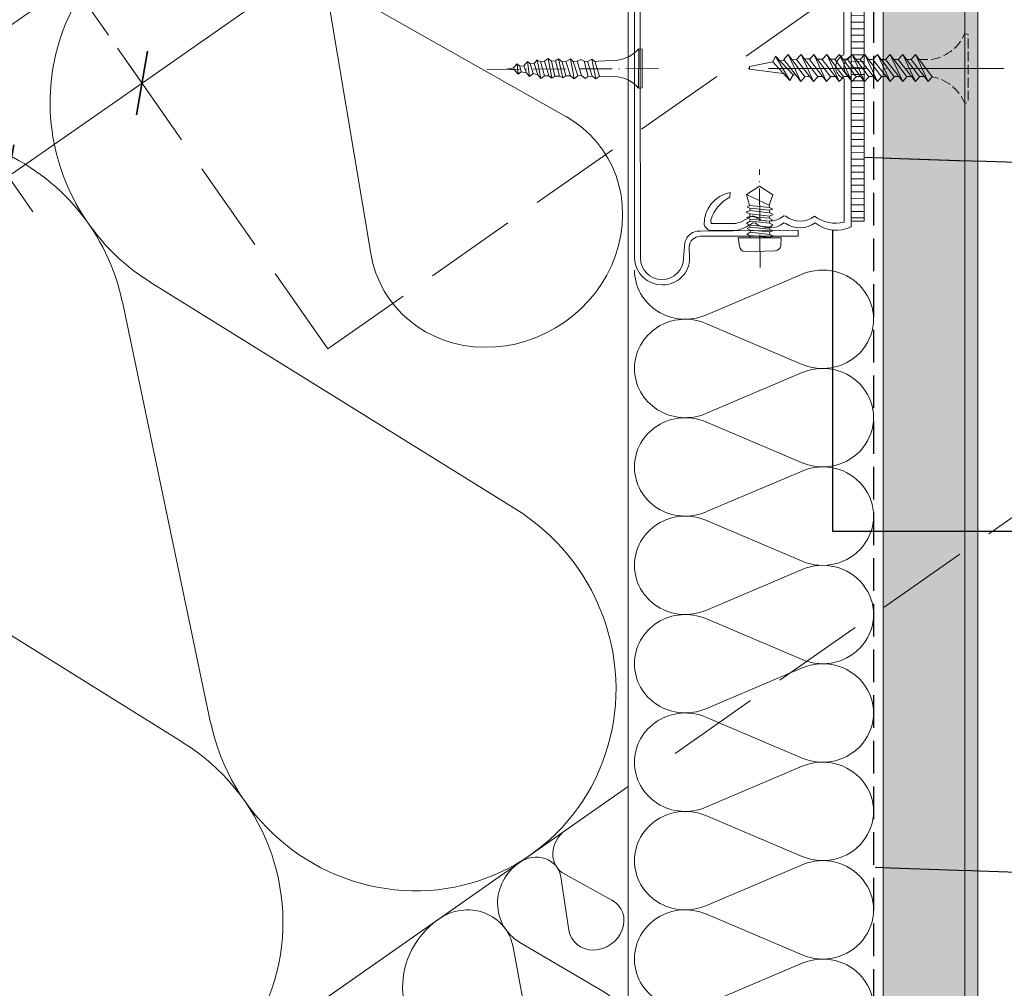
# Model space of a CAD drawing. Units: millimetres. Extents: x -2496 to 7227, y -10996 to 3502.
# Drawn here: x 5819 to 5970, y -10294 to -10146 of the extents above; entities that cross this region are included whole.
import ezdxf

# ---------------------------------------------------------------- set-up
doc = ezdxf.new("R2010")
doc.units = ezdxf.units.MM
doc.header["$MEASUREMENT"] = 0
for name, pattern in [('ITR-37-0_12_MM', [2, 1.5, -0.5]), ('Takart vonal', [19.561111, 14.111111, -5.45]), ('Takart vonal_01', [7, 5, -2]), ('Tengelyvonal_01', [21, 15, -3, 0, -3]), ('Tengelyvonal_02', [7, 5, -1, 0, -1]), ('thk_line_type', [945, 540, -405]), ('Wipeout_Contour', [1000, 0, -1000])]:
    doc.linetypes.add(name, pattern=pattern)
for name, color, linetype, lineweight in [('0_Toll_száma__1', 7, 'Continuous', 5), ('0_Toll_száma__2', 7, 'Continuous', 13), ('0_Toll_száma__3', 7, 'Continuous', 15), ('0_Toll_száma__5', 7, 'Continuous', 25), ('0_Toll_száma__7', 7, 'Continuous', 35)]:
    doc.layers.add(name, color=color, linetype=linetype, lineweight=lineweight)
doc.layers.add('0_Toll_száma__21', color=7, linetype='Continuous', lineweight=5, true_color=0x3a3a3a)
doc.layers.add('0_Toll_száma__87', color=7, linetype='Continuous', lineweight=5, true_color=0x6a6a6a)
doc.styles.add('ELKÉSZÜLT_STÍLUS_1', font='txt')
doc.dimstyles.new('ELKÉSZÜLT_STÍLUS__1', dxfattribs={"dimtxt": 11.25, "dimasz": 6.65, "dimexe": 0.18, "dimexo": 0, "dimgap": 0.09, "dimtad": 1, "dimlfac": 0.001, "dimzin": 0, "dimdsep": 46, "dimtxsty": 'ELKÉSZÜLT_STÍLUS_1', "dimblk": 'ARROWHEAD_6', "dimblk1": 'ARROWHEAD_6', "dimblk2": 'ARROWHEAD_6', "dimcen": 0.09, "dimclrd": 7, "dimclre": 7, "dimclrt": 7, "dimadec": 0, "dimazin": 0, "dimtfac": 1, "dimtdec": 4, "dimtmove": 0, "dimatfit": 3, "dimfxl": 1, "dimtolj": 1, "dimtzin": 0, "dimarcsym": 0})
doc.dimstyles.new('ELKÉSZÜLT_STÍLUS__4', dxfattribs={"dimtxt": 0.18, "dimasz": 14.592, "dimexe": 0.18, "dimexo": 0.0625, "dimgap": 0.09, "dimtad": 0, "dimtih": 1, "dimtoh": 1, "dimdec": 4, "dimzin": 0, "dimdsep": 46, "dimcen": 0.09, "dimadec": 0, "dimazin": 0, "dimtfac": 1, "dimtdec": 4, "dimtmove": 0, "dimatfit": 3, "dimldrblk": 'ARROWHEAD_5', "dimfxl": 1, "dimtolj": 1, "dimtzin": 0, "dimarcsym": 0})

# ---------------------------------------------------------------- blocks, each defined once
blk = doc.blocks.new('szálas höszigetelés 18[1]_2', base_point=(5836.39, -10132.86))
at = {"layer": '0_Toll_száma__1', "linetype": 'Continuous'}
for p, q in [((5894.65, -10220.63), (5838.65, -10185.84)), ((5834.37, -10188.85), (5847.9, -10253.36)), ((5843.61, -10256.36), (5787.62, -10221.58))]:
    blk.add_line(p, q, dxfattribs=at)
for centre, start_param, end_param in [((5854.69, -10158.99), 3.141593, 5.125182), ((5803.65, -10194.73), 1.158003, 3.141593), ((5878.62, -10247.48), 4.299595, 8.266775), ((5827.58, -10283.22), 4.299595, 8.266775)]:
    blk.add_ellipse(centre, major_axis=(18.3, -26.13), ratio=0.976402, start_param=start_param, end_param=end_param, dxfattribs=at)
blk = doc.blocks.new('szálas höszigetelés 18[4]_2', base_point=(5912.86, -10183.97))
at = {"layer": '0_Toll_száma__1', "linetype": 'Continuous'}
for p, q in [((5938.56, -10184.61), (5923.77, -10190.88)), ((5923.77, -10192.15), (5938.56, -10198.43)), ((5938.56, -10199.69), (5923.77, -10205.97)), ((5923.77, -10207.24), (5938.56, -10213.51)), ((5938.56, -10214.78), (5923.77, -10221.06)), ((5923.77, -10222.32), (5938.56, -10228.6)), ((5938.56, -10229.87), (5923.77, -10236.14)), ((5923.77, -10237.41), (5938.56, -10243.69)), ((5938.56, -10244.96), (5923.77, -10251.23)), ((5923.77, -10252.5), (5938.56, -10258.78)), ((5938.56, -10260.04), (5923.77, -10266.32)), ((5923.77, -10267.59), (5938.56, -10273.86)), ((5938.56, -10275.13), (5923.77, -10281.41)), ((5923.77, -10282.67), (5938.56, -10288.95)), ((5938.56, -10290.22), (5923.77, -10296.49)), ((5923.77, -10297.76), (5938.56, -10304.04))]:
    blk.add_line(p, q, dxfattribs=at)
for centre, start_param, end_param in [((5941.69, -10191.52), 1.157951, 5.125131), ((5920.64, -10183.97), 6.283131, 8.266724), ((5920.64, -10199.06), 4.299545, 6.283131), ((5941.69, -10206.6), 1.157951, 5.125131), ((5920.64, -10199.06), 6.283131, 8.266724), ((5920.64, -10214.15), 4.299545, 6.283131), ((5941.69, -10221.69), 1.157951, 5.125131), ((5920.64, -10214.15), 6.283131, 8.266724), ((5920.64, -10229.23), 4.299545, 6.283131), ((5941.69, -10236.78), 1.157951, 5.125131), ((5920.64, -10229.23), 6.283131, 8.266724), ((5920.64, -10244.32), 4.299545, 6.283131), ((5941.69, -10251.87), 1.157951, 5.125131), ((5920.64, -10244.32), 6.283131, 8.266724), ((5920.64, -10259.41), 4.299545, 6.283131), ((5941.69, -10266.95), 1.157951, 5.125131), ((5920.64, -10259.41), 6.283131, 8.266724), ((5920.64, -10274.5), 4.299545, 6.283131), ((5941.69, -10282.04), 1.157951, 5.125131), ((5920.64, -10274.5), 6.283131, 8.266724), ((5920.64, -10289.58), 4.299545, 6.283131), ((5941.69, -10297.13), 1.157951, 5.125131), ((5920.64, -10289.58), 6.283131, 8.266724), ((5920.64, -10304.67), 4.299545, 6.283131)]:
    blk.add_ellipse(centre, major_axis=(-7.79, 0), ratio=0.968654, start_param=start_param, end_param=end_param, dxfattribs=at)
blk = doc.blocks.new('szálas höszigetelés 18[5]_2', base_point=(5869.05, -10109.99))
at = {"layer": '0_Toll_száma__1', "linetype": 'Continuous'}
for p, q in [((5902.35, -10160.47), (5868.81, -10141.48)), ((5866.07, -10143.4), (5872.43, -10181.42))]:
    blk.add_line(p, q, dxfattribs=at)
for centre, start_param, end_param in [((5879.55, -10124.99), 4.712389, 6.695979), ((5846.89, -10147.86), 2.7288, 4.712389), ((5891.61, -10176.96), 5.870391, 9.837571)]:
    blk.add_ellipse(centre, major_axis=(-16.33, -11.44), ratio=0.9186, start_param=start_param, end_param=end_param, dxfattribs=at)
blk = doc.blocks.new('szálas höszigetelés 18[7]_2', base_point=(5882.85, -10283.46))
at = {"layer": '0_Toll_száma__1', "linetype": 'Continuous'}
for p, q in [((5904.96, -10316.9), (5883.1, -10304.05)), ((5881.35, -10305.27), (5885.95, -10330.22))]:
    blk.add_line(p, q, dxfattribs=at)
for centre, start_param, end_param in [((5889.81, -10293.4), 4.712389, 6.695979), ((5869.05, -10307.94), 2.7288, 4.712389), ((5898.25, -10327.55), 5.870391, 9.837571)]:
    blk.add_ellipse(centre, major_axis=(-10.38, -7.27), ratio=0.958065, start_param=start_param, end_param=end_param, dxfattribs=at)
blk = doc.blocks.new('szálas höszigetelés 18[32]_2', base_point=(5895.14, -10274.85))
at = {"layer": '0_Toll_száma__1', "linetype": 'Continuous'}
for p, q in [((5908.23, -10294.64), (5895.28, -10287.04)), ((5894.25, -10287.76), (5896.97, -10302.53))]:
    blk.add_line(p, q, dxfattribs=at)
for centre, start_param, end_param in [((5899.26, -10280.74), 4.712389, 6.695979), ((5886.97, -10289.34), 2.7288, 4.712389), ((5904.25, -10300.95), 5.870391, 9.837571)]:
    blk.add_ellipse(centre, major_axis=(-6.14, -4.3), ratio=0.958065, start_param=start_param, end_param=end_param, dxfattribs=at)
blk = doc.blocks.new('szálas höszigetelés 18[33]_2', base_point=(5902.33, -10269.82))
at = {"layer": '0_Toll_száma__1', "linetype": 'Continuous'}
for p, q in [((5901.56, -10277.01), (5902.81, -10285.17)), ((5909.4, -10280.55), (5902.16, -10276.59))]:
    blk.add_line(p, q, dxfattribs=at)
for centre, start_param, end_param in [((5904.56, -10273.01), 4.712389, 6.695979), ((5897.37, -10278.04), 2.7288, 4.712389), ((5907, -10284.14), 5.870391, 9.837571)]:
    blk.add_ellipse(centre, major_axis=(-3.6, -2.52), ratio=0.887139, start_param=start_param, end_param=end_param, dxfattribs=at)
blk = doc.blocks.new('ARROWHEAD_5')
at = {"color": 0, "linetype": 'Continuous', "lineweight": 0}
blk.add_line((0, 0), (-1, 0), dxfattribs=at)
blk.add_solid([(-1, 0.2679), (0, 0), (-1, -0.2679), (-1, 0.2679)], dxfattribs=at)
blk = doc.blocks.new('*X60')
at = {"layer": '0_Toll_száma__21', "linetype": 'Continuous'}
for p, q in [((5797.88, -10106.06), (5799.34, -10101.87)), ((5799.34, -10101.87), (5799.54, -10101.25)), ((5788.08, -10107.98), (5790.61, -10103.64)), ((5796.15, -10110.14), (5797.88, -10106.06)), ((5785.25, -10112.95), (5788.08, -10107.98)), ((5780.23, -10113.2), (5782.71, -10109.17)), ((5804.7, -10108.62), (5803.02, -10111.26)), ((5794.16, -10114.1), (5796.15, -10110.14)), ((5803.02, -10111.26), (5800.33, -10115.12)), ((5805.4, -10113.92), (5806.94, -10111.82)), ((5778.91, -10115.36), (5780.23, -10113.2)), ((5784.57, -10114.99), (5785.25, -10112.95)), ((5791.91, -10117.93), (5794.16, -10114.1)), ((5802.94, -10117.29), (5805.4, -10113.92)), ((5804.85, -10118.59), (5808.11, -10113.5)), ((5783.77, -10116.98), (5784.57, -10114.99)), ((5799.51, -10116.23), (5800.33, -10115.12)), ((5782.87, -10118.92), (5783.77, -10116.98)), ((5798.68, -10117.32), (5799.51, -10116.23)), ((5808.19, -10120.29), (5810.35, -10116.7)), ((5789.42, -10121.6), (5791.91, -10117.93)), ((5796.98, -10119.47), (5797.84, -10118.4)), ((5797.84, -10118.4), (5798.68, -10117.32)), ((5800.48, -10120.67), (5802.94, -10117.29)), ((5801.13, -10124.5), (5804.85, -10118.59)), ((5782.23, -10120.11), (5782.87, -10118.92)), ((5796.1, -10120.53), (5796.98, -10119.47)), ((5786.7, -10125.1), (5789.42, -10121.6)), ((5794.31, -10122.62), (5795.21, -10121.58)), ((5795.21, -10121.58), (5796.1, -10120.53)), ((5798.02, -10124.06), (5800.48, -10120.67)), ((5805.31, -10125.23), (5808.19, -10120.29)), ((5793.4, -10123.65), (5794.31, -10122.62)), ((5788.55, -10129.14), (5793.4, -10123.65)), ((5795.58, -10127.44), (5798.02, -10124.06)), ((5797.46, -10130.44), (5801.13, -10124.5)), ((5813.38, -10127.39), (5815.06, -10123.43)), ((5786.15, -10125.72), (5786.7, -10125.1)), ((5802.49, -10130.2), (5805.31, -10125.23)), ((5793.13, -10130.83), (5795.58, -10127.44)), ((5811.39, -10131.35), (5813.38, -10127.39)), ((5793.84, -10136.41), (5797.46, -10130.44)), ((5801.81, -10132.23), (5802.49, -10130.2)), ((5819.44, -10129.69), (5817.57, -10132.37)), ((5791.41, -10133.23), (5793.13, -10130.83)), ((5809.15, -10135.18), (5811.39, -10131.35)), ((5801.01, -10134.23), (5801.81, -10132.23)), ((5815.92, -10134.57), (5816.75, -10133.47)), ((5816.75, -10133.47), (5817.57, -10132.37)), ((5820.17, -10134.54), (5821.53, -10132.68)), ((5800.1, -10136.17), (5801.01, -10134.23)), ((5806.66, -10138.85), (5809.15, -10135.18)), ((5815.07, -10135.65), (5815.92, -10134.57)), ((5817.72, -10137.92), (5820.17, -10134.54)), ((5822.09, -10135.84), (5822.88, -10134.61)), ((5793.75, -10136.58), (5793.84, -10136.41)), ((5799.08, -10138.06), (5800.1, -10136.17)), ((5813.34, -10137.78), (5814.21, -10136.72)), ((5814.21, -10136.72), (5815.07, -10135.65)), ((5818.37, -10141.75), (5822.09, -10135.84)), ((5797.96, -10139.88), (5799.08, -10138.06)), ((5812.45, -10138.83), (5813.34, -10137.78)), ((5815.26, -10141.3), (5817.72, -10137.92)), ((5822.55, -10142.48), (5825.2, -10137.93)), ((5803.94, -10142.35), (5806.66, -10138.85)), ((5811.55, -10139.87), (5812.45, -10138.83)), ((5797.01, -10141.25), (5797.96, -10139.88)), ((5804.31, -10148.07), (5810.63, -10140.89)), ((5810.63, -10140.89), (5811.55, -10139.87)), ((5800.99, -10145.67), (5803.94, -10142.35)), ((5812.81, -10144.69), (5815.26, -10141.3)), ((5814.7, -10147.69), (5818.37, -10141.75)), ((5822.31, -10142.91), (5822.55, -10142.48)), ((5800.47, -10146.19), (5800.99, -10145.67)), ((5810.37, -10148.08), (5812.81, -10144.69)), ((5802.93, -10149.7), (5804.31, -10148.07)), ((5807.93, -10151.48), (5810.37, -10148.08)), ((5814.13, -10148.63), (5814.7, -10147.69)), ((5806.03, -10154.14), (5807.93, -10151.48))]:
    blk.add_line(p, q, dxfattribs=at)
blk = doc.blocks.new('Kitöltés_7_2', base_point=(0, 0))
at = {"color": 254, "linetype": 'Wipeout_Contour', "lineweight": 0, "ltscale": 46683.17462}
blk.add_wipeout([(5777.25, -10112.99), (5806.1, -10154.24), (5826.59, -10139.91), (5797.73, -10098.66)], dxfattribs=at)
at = {"layer": '0_Toll_száma__21', "color": 7, "linetype": 'Continuous', "lineweight": 20}
for p, q in [((5797.73, -10098.66), (5777.25, -10112.99)), ((5826.59, -10139.91), (5797.73, -10098.66)), ((5777.25, -10112.99), (5806.1, -10154.24)), ((5806.1, -10154.24), (5826.59, -10139.91))]:
    blk.add_line(p, q, dxfattribs=at)
at = {"layer": '0_Toll_száma__21', "linetype": 'Continuous'}
blk.add_blockref('*X60', (0, 0), dxfattribs=at)
blk = doc.blocks.new('*D93')
at = {"layer": '0_Toll_száma__2', "linetype": 'Continuous'}
for p, q in [((5915.75, -10100.48), (5898.76, -10112.37)), ((5895, -10107), (5902.52, -10117.75)), ((5898.76, -10112.37), (5837.38, -10155.33)), ((5833.61, -10149.95), (5841.14, -10160.7))]:
    blk.add_line(p, q, dxfattribs=at)
at = {"layer": '0_Toll_száma__7', "linetype": 'Continuous'}
for p, q in [((5897.9, -10117.25), (5899.62, -10107.5)), ((5836.51, -10160.2), (5838.24, -10150.45))]:
    blk.add_line(p, q, dxfattribs=at)
at = {"layer": '0_Toll_száma__1', "insert": (5860.22, -10136.78), "char_height": 11.25, "attachment_point": 7, "rotation": 34.9833, "style": 'ELKÉSZÜLT_STÍLUS_1'}
blk.add_mtext('\\A1;{\\fVerdana|b0|i0|c238|p38;7\\fVerdana|b0|i0|c238|p38;\\A1{\\H.66x;\\S5^  ;}}', dxfattribs=at)
blk = doc.blocks.new('ARROWHEAD_6')
at = {"color": 0, "linetype": 'Continuous', "lineweight": 0}
for p, q in [((-0.5, -0.5), (0.5, 0.5)), ((0, 0), (-1, 0))]:
    blk.add_line(p, q, dxfattribs=at)
blk = doc.blocks.new('*D94')
at = {"layer": '0_Toll_száma__2', "linetype": 'Continuous'}
for p, q in [((5898.76, -10112.37), (5837.38, -10155.33)), ((5833.61, -10149.95), (5841.14, -10160.7)), ((5837.38, -10155.33), (5816.89, -10169.66)), ((5813.13, -10164.28), (5820.66, -10175.04)), ((5816.89, -10169.66), (5759.87, -10209.56))]:
    blk.add_line(p, q, dxfattribs=at)
at = {"layer": '0_Toll_száma__7', "linetype": 'Continuous'}
for p, q in [((5836.51, -10160.2), (5838.24, -10150.45)), ((5816.03, -10174.54), (5817.75, -10164.79))]:
    blk.add_line(p, q, dxfattribs=at)
at = {"layer": '0_Toll_száma__1', "insert": (5819.29, -10165.43), "char_height": 11.25, "attachment_point": 7, "rotation": 34.9833, "style": 'ELKÉSZÜLT_STÍLUS_1'}
blk.add_mtext('\\A1;{\\fVerdana|b0|i0|c238|p38;2\\fVerdana|b0|i0|c238|p38;\\A1{\\H.66x;\\S5^  ;}}', dxfattribs=at)

msp = doc.modelspace()

# ---------------------------------------------------------------- linework, layer by layer
at = {"layer": '0_Toll_száma__1', "linetype": 'Continuous'}
for p, q in [((5898.478, -10154.639), (5897.922, -10151.782)), ((5900.176, -10154.586), (5899.603, -10151.532)), ((5901.876, -10154.534), (5901.212, -10151.588)), ((5903.593, -10154.683), (5903.019, -10151.627)), ((5895.008, -10153.946), (5894.868, -10152.356)), ((5896.743, -10154.293), (5896.44, -10152.015))]:
    msp.add_line(p, q, dxfattribs=at)
at = {"layer": '0_Toll_száma__1', "linetype": 'Continuous', "flags": 128}
for points in [[(5910.247, -10151.783, 0.1786997), (5913.504, -10150.089)], [(5913.439, -10156.107, 0.203497), (5910.28, -10154.386)], [(5928.949, -10180.332, 0.3567979), (5929.726, -10181.165)], [(5934.425, -10181.038, 0.3567979), (5935.258, -10180.261)]]:
    msp.add_lwpolyline(points, format="xyb", dxfattribs=at)
for points in [[(5913.503, -10150.089), (5913.44, -10156.108)], [(5914.009, -10150.144), (5913.503, -10150.089)], [(5914.009, -10150.144), (5914.037, -10156.054)], [(5897.922, -10151.782), (5897.47, -10152.324)], [(5898.446, -10152.036), (5897.922, -10151.783)], [(5899.603, -10151.532), (5899.042, -10151.982)], [(5900.145, -10151.984), (5899.603, -10151.531)], [(5901.212, -10151.588), (5900.741, -10151.93)], [(5901.753, -10152.041), (5901.211, -10151.588)], [(5903.019, -10151.627), (5902.35, -10151.988)], [(5903.452, -10151.989), (5903.019, -10151.628)], [(5904.627, -10151.684), (5904.049, -10151.936)], [(5905.151, -10151.938), (5904.627, -10151.685)], [(5906.326, -10151.632), (5905.657, -10151.993)], [(5906.9, -10154.688), (5906.326, -10151.632)], [(5906.759, -10151.995), (5906.326, -10151.633)], [(5907.356, -10151.941), (5910.248, -10151.784)], [(5894.45, -10153.295), (5893.239, -10153.203)], [(5894.324, -10153.005), (5893.24, -10153.201)], [(5894.867, -10152.356), (5894.325, -10153.005)], [(5894.45, -10153.295), (5894.325, -10153.005)], [(5894.45, -10153.295), (5895.008, -10153.946)], [(5895.3, -10152.718), (5894.868, -10152.356)], [(5895.897, -10152.664), (5895.299, -10152.718)], [(5895.48, -10153.604), (5895.3, -10152.718)], [(5896.44, -10152.015), (5895.897, -10152.664)], [(5896.293, -10153.731), (5895.897, -10152.665)], [(5896.873, -10152.377), (5896.441, -10152.015)], [(5897.47, -10152.324), (5896.872, -10152.377)], [(5897.305, -10153.841), (5896.873, -10152.378)], [(5898.027, -10154.077), (5897.47, -10152.324)], [(5899.042, -10151.983), (5898.445, -10152.036)], [(5899.039, -10154.187), (5898.447, -10152.037)], [(5899.744, -10154.225), (5899.042, -10151.983)], [(5900.741, -10151.931), (5900.144, -10151.984)], [(5900.647, -10154.244), (5900.146, -10151.985)], [(5901.352, -10154.281), (5900.742, -10151.931)], [(5902.35, -10151.988), (5901.752, -10152.041)], [(5902.346, -10154.193), (5901.754, -10152.042)], [(5903.051, -10154.23), (5902.349, -10151.988)], [(5904.048, -10151.936), (5903.451, -10151.99)], [(5904.153, -10154.231), (5903.452, -10151.99)], [(5904.75, -10154.178), (5904.048, -10151.937)], [(5905.657, -10151.993), (5905.151, -10151.937)], [(5905.762, -10154.288), (5905.151, -10151.938)], [(5906.358, -10154.235), (5905.657, -10151.993)], [(5907.356, -10151.941), (5906.758, -10151.994)], [(5907.46, -10154.237), (5906.759, -10151.995)], [(5895.48, -10153.604), (5895.009, -10153.945)], [(5896.293, -10153.731), (5895.479, -10153.604)], [(5896.293, -10153.731), (5896.743, -10154.293)], [(5897.305, -10153.841), (5896.743, -10154.292)], [(5898.027, -10154.077), (5897.305, -10153.841)], [(5898.027, -10154.077), (5898.478, -10154.639)], [(5899.039, -10154.187), (5898.477, -10154.638)], [(5899.744, -10154.225), (5899.039, -10154.188)], [(5899.744, -10154.225), (5900.176, -10154.586)], [(5900.647, -10154.244), (5900.177, -10154.586)], [(5901.352, -10154.281), (5900.648, -10154.245)], [(5901.352, -10154.281), (5901.876, -10154.534)], [(5902.346, -10154.193), (5901.875, -10154.534)], [(5903.051, -10154.23), (5902.346, -10154.194)], [(5903.051, -10154.23), (5903.593, -10154.683)], [(5904.153, -10154.231), (5903.591, -10154.682)], [(5904.75, -10154.178), (5904.152, -10154.232)], [(5904.75, -10154.178), (5905.291, -10154.631)], [(5905.762, -10154.288), (5905.291, -10154.63)], [(5906.358, -10154.235), (5905.761, -10154.288)], [(5906.358, -10154.235), (5906.9, -10154.688)], [(5907.46, -10154.237), (5906.899, -10154.687)], [(5907.46, -10154.237), (5910.279, -10154.385)], [(5914.036, -10156.054), (5913.438, -10156.107)], [(5930.035, -10172.416), (5932.023, -10171.134)], [(5934.047, -10172.454), (5932.023, -10171.133)], [(5930.035, -10172.416), (5933.487, -10174.008)], [(5930.487, -10174.079), (5930.035, -10172.416)], [(5933.487, -10174.008), (5934.047, -10172.455)], [(5930.523, -10174.477), (5930.106, -10174.314)], [(5930.107, -10174.314), (5930.488, -10174.079)], [(5933.523, -10174.405), (5930.487, -10174.08)], [(5933.523, -10174.405), (5933.487, -10174.008)], [(5933.523, -10174.405), (5934.047, -10174.657)], [(5929.98, -10175.127), (5930.558, -10174.875)], [(5930.504, -10175.38), (5929.98, -10175.129)], [(5930.577, -10176.176), (5930.052, -10175.924)], [(5930.053, -10175.923), (5930.541, -10175.777)], [(5930.541, -10175.778), (5930.505, -10175.381)], [(5933.541, -10175.707), (5930.505, -10175.381)], [(5930.559, -10174.874), (5930.523, -10174.477)], [(5933.559, -10174.803), (5930.523, -10174.477)], [(5933.468, -10176.014), (5930.54, -10175.778)], [(5933.595, -10175.2), (5930.559, -10174.875)], [(5933.468, -10176.014), (5933.539, -10175.706)], [(5933.541, -10175.707), (5934.118, -10175.454)], [(5933.559, -10174.803), (5934.047, -10174.657)], [(5933.595, -10175.2), (5933.559, -10174.803)], [(5933.595, -10175.2), (5934.119, -10175.452)], [(5930.034, -10176.826), (5930.505, -10176.484)], [(5930.558, -10177.079), (5930.034, -10176.827)], [(5930.106, -10177.621), (5930.487, -10177.386)], [(5930.486, -10177.386), (5930.557, -10177.079)], [(5933.522, -10177.712), (5930.486, -10177.387)], [(5930.504, -10176.483), (5930.576, -10176.175)], [(5933.54, -10176.809), (5930.505, -10176.483)], [(5933.594, -10177.405), (5930.559, -10177.08)], [(5933.612, -10176.502), (5930.577, -10176.176)], [(5933.468, -10176.014), (5933.992, -10176.265)], [(5933.522, -10177.712), (5933.593, -10177.405)], [(5933.54, -10176.809), (5933.612, -10176.501)], [(5933.54, -10176.809), (5934.064, -10177.061)], [(5933.594, -10177.405), (5934.064, -10177.063)], [(5933.612, -10176.502), (5933.993, -10176.267)], [(5930.504, -10178.687), (5930.087, -10178.525)], [(5930.088, -10178.525), (5930.558, -10178.183)], [(5930.631, -10177.874), (5930.106, -10177.622)], [(5930.54, -10179.085), (5930.504, -10178.688)], [(5933.54, -10179.014), (5930.504, -10178.688)], [(5930.558, -10178.182), (5930.629, -10177.874)], [(5933.594, -10178.508), (5930.559, -10178.182)], [(5933.558, -10178.11), (5930.63, -10177.874)], [(5933.522, -10177.712), (5934.046, -10177.964)], [(5933.54, -10179.014), (5934.117, -10178.761)], [(5933.558, -10178.11), (5934.046, -10177.965)], [(5933.594, -10178.508), (5933.558, -10178.11)], [(5933.594, -10178.508), (5934.118, -10178.759)], [(5935.347, -10179.05), (5928.732, -10179.048)], [(5928.949, -10180.332), (5928.732, -10179.049)], [(5935.256, -10180.261), (5935.347, -10179.05)], [(5934.425, -10181.038), (5929.726, -10181.164)]]:
    msp.add_lwpolyline(points, dxfattribs=at)
at = {"layer": '0_Toll_száma__2', "linetype": 'Tengelyvonal_02'}
for p, q in [((5916.525, -10153.087), (5889.579, -10153.221)), ((5932.089, -10183.595), (5932.01, -10168.556))]:
    msp.add_line(p, q, dxfattribs=at)
at = {"layer": '0_Toll_száma__2', "linetype": 'Continuous', "flags": 128}
for points in [[(5479.131, -10383.012), (5565.177, -10505.899), (5911.857, -10263.15), (5911.857, -10131.105), (5887.871, -10096.81)], [(5565.175, -10505.901), (5911.857, -10263.15), (5911.857, -10385.207), (5622.523, -10587.802)], [(5911.857, -10263.151), (5911.906, -10354.862), (5685.102, -10513.673), (5641.996, -10452.11)]]:
    msp.add_lwpolyline(points, close=True, dxfattribs=at)
msp.add_lwpolyline([(5912.857, -10123.794), (5912.857, -10182.112, 0.4137284), (5917.133, -10186.239, 0.4248663), (5921.28, -10182.161), (5921.227, -10180.458, -0.4128351), (5922.982, -10178.802), (5937.91, -10178.772), (5937.93, -10177.868), (5922.91, -10178.007, 0.4560807), (5920.522, -10180.426), (5920.375, -10182.142, -0.4138947), (5917.062, -10185.444, -0.4134186), (5913.761, -10182.131), (5913.652, -10123.722, -0.4135484)], format="xyb", dxfattribs=at)
at = {"layer": '0_Toll_száma__21', "linetype": 'Takart vonal'}
msp.add_line((5865.864, -10196.068), (5826.498, -10139.784), dxfattribs=at)
at = {"layer": '0_Toll_száma__21', "linetype": 'thk_line_type', "flags": 128}
for points in [[(5934.463, -10151.209), (5934.037, -10152.086), (5936.635, -10154.927)], [(5936.635, -10154.927), (5937.162, -10154.042), (5934.463, -10151.209)], [(5934.463, -10151.209), (5936.635, -10154.927)], [(5936.418, -10150.922), (5935.718, -10151.718), (5938.331, -10155.075)], [(5938.331, -10155.075), (5938.97, -10154.343), (5936.418, -10150.922)], [(5936.418, -10150.922), (5938.331, -10155.075)], [(5937.054, -10151.773), (5937.694, -10151.73)], [(5938.386, -10150.922), (5937.685, -10151.718), (5940.298, -10155.075)], [(5940.298, -10155.075), (5940.938, -10154.343), (5938.386, -10150.922)], [(5938.386, -10150.922), (5940.298, -10155.075)], [(5938.926, -10151.647), (5939.25, -10151.625), (5939.741, -10151.617)], [(5940.353, -10150.922), (5939.652, -10151.718), (5942.266, -10155.075)], [(5942.266, -10155.075), (5942.905, -10154.343), (5940.353, -10150.922)], [(5940.353, -10150.922), (5942.266, -10155.075)], [(5940.892, -10151.645), (5941.68, -10151.649)], [(5942.32, -10150.922), (5941.619, -10151.718), (5944.233, -10155.075)], [(5944.233, -10155.075), (5944.872, -10154.343), (5942.32, -10150.922)], [(5942.32, -10150.922), (5944.233, -10155.075)], [(5942.657, -10151.654), (5943.615, -10151.659)], [(5935.652, -10153.852), (5930.479, -10153.204), (5930.479, -10152.765), (5934.037, -10152.086)], [(5935.125, -10151.904), (5935.825, -10151.856)], [(5937.566, -10154.093), (5937.162, -10154.042)], [(5939.707, -10154.315), (5939.338, -10154.315), (5938.909, -10154.261)], [(5941.674, -10154.315), (5940.916, -10154.315)], [(5943.883, -10154.315), (5942.884, -10154.315)]]:
    msp.add_lwpolyline(points, dxfattribs=at)

# ---------------------------------------------------------------- block references
at = {"linetype": 'Continuous'}
for name, p in [('szálas höszigetelés 18[5]_2', (5869.05, -10109.988)), ('szálas höszigetelés 18[1]_2', (5836.386, -10132.859)), ('szálas höszigetelés 18[4]_2', (5912.857, -10183.973)), ('szálas höszigetelés 18[33]_2', (5902.327, -10269.816)), ('szálas höszigetelés 18[32]_2', (5895.137, -10274.851)), ('szálas höszigetelés 18[7]_2', (5882.848, -10283.456))]:
    msp.add_blockref(name, p, dxfattribs=at)

# ---------------------------------------------------------------- wipeouts: each hides what was drawn before it
at = {"color": 254, "linetype": 'Wipeout_Contour', "lineweight": 0, "ltscale": 47487.205591}
msp.add_wipeout([(5965.457, -10411.876), (5963.457, -10410.835), (5963.457, -10117.919), (5965.457, -10117.289)], dxfattribs=at)
at = {"color": 254, "linetype": 'Wipeout_Contour', "lineweight": 0, "ltscale": 70613.923522}
msp.add_wipeout([(5948.019, -10129.679), (5946.067, -10129.686), (5946.067, -10151.188), (5946.067, -10171.908), (5946.067, -10176.467), (5948.019, -10176.467)], dxfattribs=at)

# ---------------------------------------------------------------- next in the draw order: hatches: boundary and pattern name
at = {"layer": '0_Toll_száma__21', "linetype": 'Continuous'}
h = msp.add_hatch(dxfattribs=at)
h.set_pattern_fill('ablak_függ_0002', color=256, style=0, pattern_type=2)
h.set_pattern_definition([(0.2074, (5969.2839, -10270.9067), (-0.00362, 0.9999934), [])])
h.paths.add_polyline_path([(5948.019, -10129.679), (5946.067, -10129.686), (5946.067, -10151.188), (5946.067, -10171.908), (5946.067, -10176.467), (5948.019, -10176.467)])
at = {"layer": '0_Toll_száma__87', "linetype": 'Continuous'}
h = msp.add_hatch(dxfattribs=at)
h.set_pattern_fill('habarcs_0002', color=256, style=0, pattern_type=2)
h.set_pattern_definition([(135.000983, (5962.61725, -11603.87343), (0.31819259, 0.31820351), [0, -0.3, 0, -0.45]), (200.000983, (5962.61723, -11602.87343), (-0.15391632, 0.42285904), [0, -0.22, 0, -0.38])])
h.paths.add_polyline_path([(5965.457, -10411.876), (5963.457, -10410.835), (5963.457, -10117.919), (5965.457, -10117.289)])

# ---------------------------------------------------------------- next in the draw order: linework, layer by layer
at = {"layer": '0_Toll_száma__2', "linetype": 'Continuous', "flags": 128}
msp.add_lwpolyline([(5944.947, -10129.047), (5944.947, -10150.987, 0.3939821), (5943.768, -10153.498, 0.1791323), (5944.978, -10154.692), (5944.978, -10176.632, -0.2206523), (5940.445, -10175.739, -0.3388358), (5936.035, -10175.732), (5935.728, -10175.659, -0.3428794), (5931.228, -10175.761), (5930.921, -10175.688), (5929.086, -10176.637, -0.0247582), (5928.317, -10176.822), (5924.612, -10176.853), (5924.559, -10176.256, -0.1921419), (5927.457, -10172.791), (5927.493, -10172.086, 0.3659862), (5923.528, -10177.051, 0.0717513), (5923.807, -10177.514, 0.1233425), (5924.296, -10177.881), (5928.315, -10177.925, 0.0992068), (5930.918, -10176.791), (5931.317, -10176.755, 0.343581), (5935.726, -10176.763), (5936.034, -10176.835, 0.3204901), (5940.534, -10176.734, 0.29239), (5946.067, -10177.338), (5946.067, -10154.404, -0.2309383), (5945.069, -10153.482, -0.4299601), (5946.067, -10151.188), (5946.067, -10128.254, 0.2713259)], format="xyb", dxfattribs=at)
msp.add_lwpolyline([(5948.019, -10129.679), (5946.067, -10129.686), (5946.067, -10151.188), (5946.067, -10171.908), (5946.067, -10176.467), (5948.019, -10176.467)], close=True, dxfattribs=at)
at = {"layer": '0_Toll_száma__21', "linetype": 'thk_line_type', "flags": 128}
for points in [[(5944.264, -10150.922), (5943.563, -10151.718), (5946.176, -10155.075)], [(5946.176, -10155.075), (5946.816, -10154.343), (5944.264, -10150.922)], [(5944.264, -10150.922), (5946.176, -10155.075)], [(5944.818, -10151.665), (5945.55, -10151.668)], [(5946.207, -10150.922), (5945.506, -10151.718), (5948.12, -10155.075)], [(5948.12, -10155.075), (5948.759, -10154.343), (5946.207, -10150.922)], [(5946.207, -10150.922), (5948.12, -10155.075)], [(5946.769, -10151.675), (5947.484, -10151.678)], [(5948.15, -10150.922), (5947.45, -10151.718), (5950.063, -10155.075)], [(5948.15, -10150.922), (5950.063, -10155.075)], [(5948.719, -10151.685), (5949.419, -10151.688)], [(5945.584, -10154.315), (5944.851, -10154.315)], [(5947.528, -10154.315), (5946.794, -10154.315)], [(5949.471, -10154.315), (5948.738, -10154.315)]]:
    msp.add_lwpolyline(points, dxfattribs=at)
at = {"layer": '0_Toll_száma__87', "linetype": 'Continuous', "flags": 128}
msp.add_lwpolyline([(5965.457, -10411.876), (5963.457, -10410.835), (5963.457, -10117.919), (5965.457, -10117.289)], close=True, dxfattribs=at)

# ---------------------------------------------------------------- next in the draw order: block references
at = {"layer": '0_Toll_száma__21', "linetype": 'Continuous'}
msp.add_blockref('Kitöltés_7_2', (0, 0), dxfattribs=at)

# ---------------------------------------------------------------- next in the draw order: linework, layer by layer
at = {"layer": '0_Toll_száma__5', "linetype": 'Takart vonal_01', "flags": 128}
msp.add_lwpolyline([(5909.7, -10041.978), (5903.97, -10045.99, 0.349929), (5903.265, -10048.382), (5910.759, -10066.795, 0.0561419), (5911.294, -10067.778), (5948.583, -10121.032, -0.1539129), (5949.487, -10123.9), (5949.487, -10357.755, -0.2447373), (5947.354, -10361.851), (5865.156, -10419.389, 0.20976), (5863.068, -10422.822), (5862.813, -10424.724), (5820.758, -10454.172)], format="xyb", dxfattribs=at)

# ---------------------------------------------------------------- next in the draw order: dimensions: what is measured, and where the dimension line sits
at = {"linetype": 'Continuous'}
for base, p1, p2, picture, middle in [((5837.376, -10155.328), (5887.884, -10096.828), (5826.498, -10139.784), '*D93', (5869.634, -10123.143)), ((5816.8926, -10169.6614), (5826.4984, -10139.7841), (5806.1044, -10154.2445), '*D94', (5828.6994, -10151.7877))]:
    dim = msp.add_linear_dim(base=base, p1=p1, p2=p2, angle=214.98326, dimstyle='ELKÉSZÜLT_STÍLUS__1', dxfattribs=at)
    dim.commit()
    dim.dimension.update_dxf_attribs({"geometry": picture, "text_midpoint": middle, "dimtype": 160, "text_rotation": 34.98326})

# ---------------------------------------------------------------- next in the draw order: wipeouts: each hides what was drawn before it
at = {"color": 254, "linetype": 'Wipeout_Contour', "lineweight": 0, "ltscale": 47470.026633}
msp.add_wipeout([(5950.957, -10121.86), (5963.457, -10117.919), (5963.457, -10410.835), (5950.957, -10404.328)], dxfattribs=at)

# ---------------------------------------------------------------- next in the draw order: hatches: boundary and pattern name
at = {"layer": '0_Toll_száma__21', "linetype": 'Continuous'}
h = msp.add_hatch(dxfattribs=at)
h.set_pattern_fill('gipsz_0002', color=256, style=0, pattern_type=2)
h.set_pattern_definition([(270.001, (5957.21, -10271.3696), (1.875, 3.2e-05), [0, -1.875])])
h.paths.add_polyline_path([(5950.957, -10121.86), (5963.457, -10117.919), (5963.457, -10410.835), (5950.957, -10404.328)])

# ---------------------------------------------------------------- next in the draw order: linework, layer by layer
at = {"layer": '0_Toll_száma__21', "linetype": 'Takart vonal'}
for p, q in [((5865.864, -10196.068), (6399.354, -9822.447)), ((5919.079, -10258.061), (6446.129, -9889.132))]:
    msp.add_line(p, q, dxfattribs=at)
at = {"layer": '0_Toll_száma__21', "linetype": 'ITR-37-0_12_MM', "flags": 128}
msp.add_lwpolyline([(5956.293, -10151.723), (5957.215, -10151.728), (5958.645, -10151.672, 0.2458992), (5963.457, -10147.717), (5963.987, -10147.882), (5963.987, -10158.291), (5963.457, -10158.379, 0.2439736), (5958.525, -10154.344), (5958.476, -10154.343)], format="xyb", dxfattribs=at)
msp.add_lwpolyline([(5963.457, -10147.717), (5963.457, -10158.379)], dxfattribs=at)
at = {"layer": '0_Toll_száma__21', "linetype": 'thk_line_type', "flags": 128}
for points in [[(5950.063, -10155.075), (5950.702, -10154.343), (5948.15, -10150.922)], [(5950.094, -10150.922), (5949.393, -10151.718), (5952.006, -10155.075)], [(5952.006, -10155.075), (5952.646, -10154.343), (5950.094, -10150.922)], [(5950.094, -10150.922), (5952.006, -10155.075)], [(5950.67, -10151.695), (5951.354, -10151.698)], [(5952.037, -10150.922), (5951.336, -10151.718), (5953.95, -10155.075)], [(5953.95, -10155.075), (5954.589, -10154.343), (5952.037, -10150.922)], [(5952.037, -10150.922), (5953.95, -10155.075)], [(5952.621, -10151.705), (5953.288, -10151.708)], [(5953.981, -10150.922), (5953.28, -10151.718), (5955.893, -10155.075)], [(5955.893, -10155.075), (5956.533, -10154.343), (5953.981, -10150.922)], [(5953.981, -10150.922), (5955.893, -10155.075)], [(5954.572, -10151.715), (5955.223, -10151.718)], [(5955.924, -10150.922), (5955.223, -10151.718), (5957.837, -10155.075)], [(5957.837, -10155.075), (5958.476, -10154.343), (5955.924, -10150.922)], [(5955.924, -10150.922), (5957.837, -10155.075)], [(5951.415, -10154.315), (5950.681, -10154.315)], [(5953.358, -10154.315), (5952.625, -10154.315)], [(5955.543, -10154.315), (5954.568, -10154.315)], [(5957.252, -10154.324), (5956.654, -10154.315), (5956.511, -10154.315)]]:
    msp.add_lwpolyline(points, dxfattribs=at)
at = {"layer": '0_Toll_száma__3', "linetype": 'Tengelyvonal_01'}
msp.add_line((5969.462, -10153.087), (5927.6, -10153.087), dxfattribs=at)
at = {"layer": '0_Toll_száma__3', "linetype": 'Continuous', "flags": 128}
msp.add_lwpolyline([(5950.957, -10121.86), (5963.457, -10117.919), (5963.457, -10410.835), (5950.957, -10404.328)], close=True, dxfattribs=at)

# ---------------------------------------------------------------- next in the draw order: leaders
at = {"layer": '0_Toll_száma__1', "linetype": 'Continuous', "annotation_type": 0, "has_hookline": 1, "hookline_direction": 0}
for points, text_width in [([(5948.019, -10166.69), (5981.648, -10167.802)], 190.814), ([(5943.212, -10177.844), (5943.212, -10224.009), (5981.648, -10224.009)], 146.543), ([(5949.719, -10275.52), (5981.648, -10276.632)], 204.612)]:
    msp.add_leader(points, dimstyle='ELKÉSZÜLT_STÍLUS__4', dxfattribs=dict(at, text_width=text_width))

doc.saveas('drawing.dxf')
